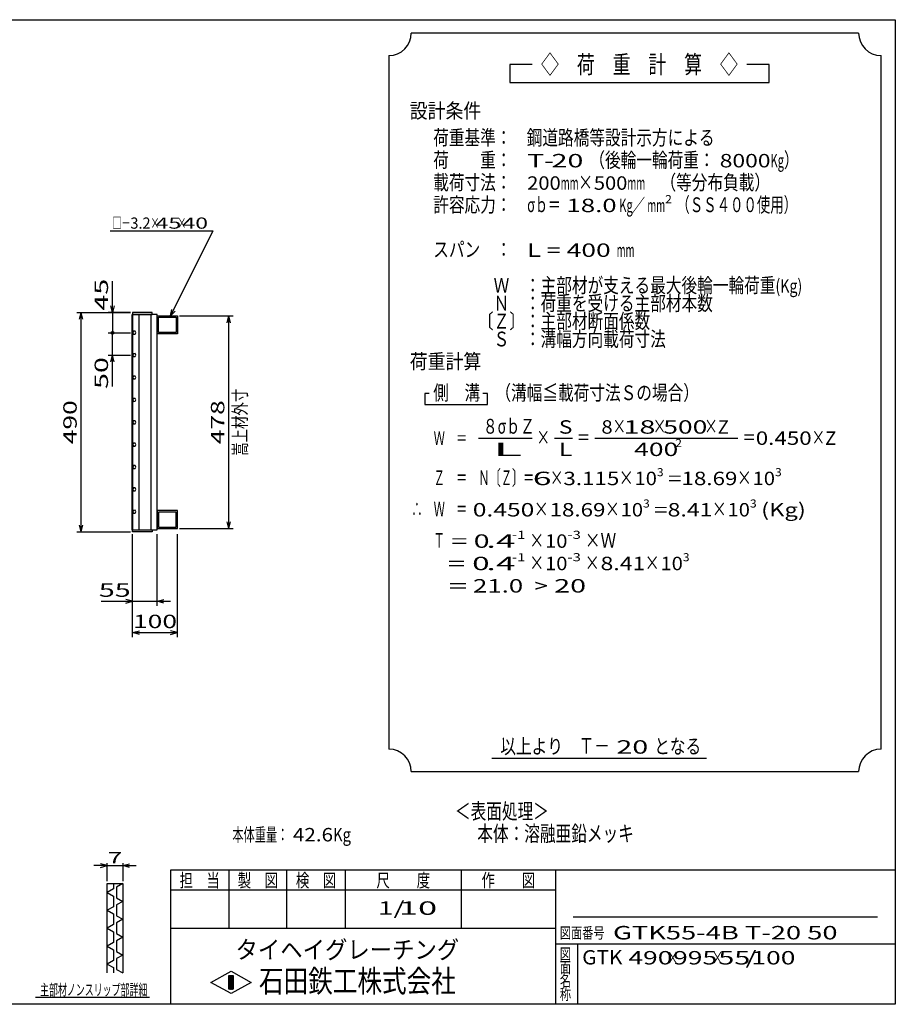
# Model space of a CAD drawing. Units: millimetres. Extents: x -182 to 173, y -128 to 105.
# Drawn here: x -23 to 173, y -115 to 105 of the extents above; entities that cross this region are included whole.
import ezdxf
from ezdxf.enums import TextEntityAlignment as Align

# ---------------------------------------------------------------- set-up
doc = ezdxf.new("R2010")
doc.units = ezdxf.units.MM
doc.header["$LTSCALE"] = 0.25
for name, color, linetype in [('16', 7, 'Continuous'), ('22', 7, 'Continuous'), ('24', 7, 'Continuous'), ('32', 7, 'Continuous')]:
    doc.layers.add(name, color=color, linetype=linetype)
doc.styles.add('dcStyle0', font='txt.shx', dxfattribs={"width": 0.833333, "bigfont": 'bigfont'})

msp = doc.modelspace()

# ---------------------------------------------------------------- linework, layer by layer
at = {"color": 150, "linetype": 'Continuous', "lineweight": 25}
for p, q in [((-172.9, 105.35), (173.1, 105.35)), ((173.1, 105.35), (173.1, -114.65)), ((173.1, -84.65), (11.1, -84.65)), ((11.1, -84.65), (11.1, -114.65)), ((24.1, -84.65), (24.1, -97.65)), ((37.1, -97.65), (37.1, -84.65)), ((50.1, -84.65), (50.1, -97.65)), ((76.1, -97.65), (76.1, -84.65)), ((97.1, -84.65), (97.1, -114.65)), ((97.1, -89.15), (11.1, -89.15)), ((169.1, -95.15), (101.1, -95.15)), ((11.1, -97.65), (97.1, -97.65)), ((97.1, -101.15), (173.1, -101.15)), ((102.1, -114.65), (102.1, -101.15)), ((20.1, -109.75), (24.6, -107.25)), ((24.6, -107.25), (29.1, -109.75)), ((24.6, -112.25), (20.1, -109.75)), ((24.1, -108.25), (25.1, -108.25)), ((24.1, -111.25), (24.1, -108.25)), ((24.1, -108.25), (24.3, -108.25)), ((24.3, -108.25), (24.3, -111.25)), ((24.5, -111.25), (24.5, -108.25)), ((24.5, -108.25), (24.7, -108.25)), ((29.1, -109.75), (24.6, -112.25)), ((24.7, -108.25), (24.7, -111.25)), ((24.9, -111.25), (24.9, -108.25)), ((24.9, -108.25), (25.1, -108.25)), ((25.1, -108.25), (25.1, -111.25)), ((25.1, -108.25), (25.1, -111.25)), ((25.1, -111.25), (24.1, -111.25)), ((24.3, -111.25), (24.5, -111.25)), ((24.7, -111.25), (24.9, -111.25)), ((173.1, -114.65), (-172.9, -114.65))]:
    msp.add_line(p, q, dxfattribs=at)
at = {"layer": '16', "color": 3, "linetype": 'Continuous', "lineweight": 25}
for p, q in [((7, 39.9), (2.6, 39.9)), ((2.6, 39.9), (2.6, 39.45)), ((7, 39.45), (7, 39.9)), ((2.53, -8.65), (2.53, 39.45)), ((2.53, 39.45), (2.6, 39.45)), ((2.6, 39.45), (7, 39.45)), ((2.6, 39.45), (2.6, -8.65)), ((8.1, 39.45), (2.6, 39.45)), ((3.95, 39.45), (3.95, -8.65)), ((6.75, -8.65), (6.75, 39.45)), ((8.1, -8.65), (8.1, 39.45)), ((8.1, 39.15), (12.6, 39.15)), ((8.1, 35.15), (8.1, 39.15)), ((8.4, 38.85), (12.3, 38.85)), ((8.4, 35.45), (8.4, 38.85)), ((12.3, 38.85), (12.3, 35.45)), ((12.6, 39.15), (12.6, 35.15)), ((2.79, 35.72), (2.6, 35.4)), ((2.6, 35.4), (2.79, 35.07)), ((3.16, 35.73), (2.79, 35.72)), ((3.35, 35.4), (3.16, 35.73)), ((3.16, 35.08), (3.35, 35.4)), ((12.3, 35.45), (8.4, 35.45)), ((2.79, 35.07), (3.16, 35.08)), ((12.6, 35.15), (8.1, 35.15)), ((2.79, 30.72), (2.6, 30.4)), ((2.6, 30.4), (2.79, 30.07)), ((3.16, 30.73), (2.79, 30.72)), ((2.79, 30.07), (3.16, 30.08)), ((3.35, 30.4), (3.16, 30.73)), ((3.16, 30.08), (3.35, 30.4)), ((2.79, 25.72), (2.6, 25.4)), ((2.6, 25.4), (2.79, 25.07)), ((3.16, 25.73), (2.79, 25.72)), ((2.79, 25.07), (3.16, 25.08)), ((3.35, 25.4), (3.16, 25.73)), ((3.16, 25.08), (3.35, 25.4)), ((2.79, 20.72), (2.6, 20.4)), ((2.6, 20.4), (2.79, 20.07)), ((3.16, 20.73), (2.79, 20.72)), ((2.79, 20.07), (3.16, 20.08)), ((3.35, 20.4), (3.16, 20.73)), ((3.16, 20.08), (3.35, 20.4)), ((2.79, 15.72), (2.6, 15.4)), ((3.16, 15.73), (2.79, 15.72)), ((3.35, 15.4), (3.16, 15.73)), ((3.16, 15.08), (3.35, 15.4)), ((2.6, 15.4), (2.79, 15.07)), ((2.79, 15.07), (3.16, 15.08)), ((2.79, 10.72), (2.6, 10.4)), ((2.6, 10.4), (2.79, 10.07)), ((3.16, 10.73), (2.79, 10.72)), ((2.79, 10.07), (3.16, 10.08)), ((3.35, 10.4), (3.16, 10.73)), ((3.16, 10.08), (3.35, 10.4)), ((2.79, 5.72), (2.6, 5.4)), ((2.6, 5.4), (2.79, 5.07)), ((3.16, 5.73), (2.79, 5.72)), ((2.79, 5.07), (3.16, 5.08)), ((3.35, 5.4), (3.16, 5.73)), ((3.16, 5.08), (3.35, 5.4)), ((2.79, 0.72), (2.6, 0.4)), ((2.6, 0.4), (2.79, 0.07)), ((3.16, 0.73), (2.79, 0.72)), ((2.79, 0.07), (3.16, 0.08)), ((3.35, 0.4), (3.16, 0.73)), ((3.16, 0.08), (3.35, 0.4)), ((2.79, -4.28), (2.6, -4.6)), ((3.16, -4.27), (2.79, -4.28)), ((3.35, -4.6), (3.16, -4.27)), ((12.6, -4.35), (8.1, -4.35)), ((8.1, -4.35), (8.1, -8.35)), ((12.6, -8.35), (12.6, -4.35)), ((2.6, -4.6), (2.79, -4.93)), ((2.79, -4.93), (3.16, -4.92)), ((3.16, -4.92), (3.35, -4.6)), ((12.3, -4.65), (8.4, -4.65)), ((8.4, -4.65), (8.4, -8.05)), ((12.3, -8.05), (12.3, -4.65)), ((2.6, -8.65), (2.53, -8.65)), ((2.6, -8.65), (7, -8.65)), ((2.6, -9.1), (2.6, -8.65)), ((2.6, -8.65), (8.1, -8.65)), ((7, -8.65), (7, -9.1)), ((8.1, -8.35), (12.6, -8.35)), ((8.4, -8.05), (12.3, -8.05)), ((7, -9.1), (2.6, -9.1))]:
    msp.add_line(p, q, dxfattribs=at)
at = {"layer": '22', "color": 4, "linetype": 'Continuous', "lineweight": 25}
for p, q in [((-2.4, 58.15), (20.6, 58.15)), ((11.1, 39.15), (20.6, 58.15)), ((-1.9, 39.9), (-1.9, 46.9)), ((-9.9, 39.9), (2.1, 39.9)), ((-9.3, 38.4), (-8.9, 39.9)), ((-8.5, 38.4), (-8.9, 39.9)), ((-8.9, -9.1), (-8.9, 39.9)), ((2.1, 39.9), (-2.9, 39.9)), ((-1.9, 39.9), (-2.3, 41.4)), ((-1.5, 41.4), (-1.9, 39.9)), ((-1.9, 39.9), (-1.9, 35.4)), ((11.1, 39.15), (11.4, 40.61)), ((11.1, 39.15), (12.1, 40.25)), ((13.1, 39.15), (25.1, 39.15)), ((23.7, 37.65), (24.1, 39.15)), ((24.5, 37.65), (24.1, 39.15)), ((24.1, -8.35), (24.1, 39.15)), ((-2.9, 35.4), (2.1, 35.4)), ((-1.9, 30.4), (-1.9, 35.4)), ((-2.9, 30.4), (2.1, 30.4)), ((-2.3, 28.9), (-1.9, 30.4)), ((-1.5, 28.9), (-1.9, 30.4)), ((-1.9, 23.4), (-1.9, 30.4)), ((-8.9, -9.1), (-9.3, -7.6)), ((-8.9, -9.1), (-8.5, -7.6)), ((13.1, -8.35), (25.1, -8.35)), ((24.1, -8.35), (23.7, -6.85)), ((24.1, -8.35), (24.5, -6.85)), ((-9.9, -9.1), (2.1, -9.1)), ((2.6, -25.6), (2.6, -9.6)), ((2.6, -32.6), (2.6, -9.6)), ((8.1, -25.6), (8.1, -9.6)), ((12.6, -32.6), (12.6, -9.6)), ((2.6, -24.6), (1.1, -24.2)), ((8.1, -24.6), (9.6, -24.2)), ((-4.4, -24.6), (2.6, -24.6)), ((1.1, -25), (2.6, -24.6)), ((2.6, -24.6), (8.1, -24.6)), ((9.6, -25), (8.1, -24.6)), ((8.1, -24.6), (11.1, -24.6)), ((2.6, -31.6), (4.1, -31.2)), ((4.1, -32), (2.6, -31.6)), ((2.6, -31.6), (12.6, -31.6)), ((12.6, -31.6), (11.1, -31.2)), ((11.1, -32), (12.6, -31.6))]:
    msp.add_line(p, q, dxfattribs=at)
msp.add_circle((-1.9, 35.4), 0.3, dxfattribs=at)
at = {"layer": '24', "color": 4, "linetype": 'Continuous', "lineweight": 25}
for p, q in [((164.9, 102.35), (64.9, 102.35)), ((59.9, 97.35), (59.9, -57.65)), ((169.9, -57.65), (169.9, 97.35)), ((91.9, 95.35), (86.9, 95.35)), ((86.9, 95.35), (86.9, 91.35)), ((144.9, 95.35), (139.9, 95.35)), ((144.9, 91.35), (144.9, 95.35)), ((86.9, 91.35), (144.9, 91.35)), ((68.9, 21.85), (67.9, 21.85)), ((67.9, 21.85), (67.9, 19.35)), ((81.9, 21.85), (80.9, 21.85)), ((81.9, 19.35), (81.9, 21.85)), ((67.9, 19.35), (81.9, 19.35)), ((79.9, 11.85), (91.9, 11.85)), ((96.9, 11.85), (100.9, 11.85)), ((105.9, 11.85), (137.9, 11.85)), ((82.9, -59.65), (130.9, -59.65)), ((64.9, -62.65), (164.9, -62.65))]:
    msp.add_line(p, q, dxfattribs=at)
for centre, start, end in [((59.9, 102.35), 270, 0), ((169.9, 102.35), 180, 270), ((59.9, -62.65), 0, 90), ((169.9, -62.65), 90, 180)]:
    msp.add_arc(centre, 5, start, end, dxfattribs=at)
at = {"layer": '32', "color": 4, "linetype": 'Continuous', "lineweight": 25}
for p, q in [((-3.1, -83.65), (-4.6, -83.25)), ((-3.1, -87.15), (-3.1, -83.15)), ((0.4, -83.15), (0.4, -87.15)), ((0.4, -83.65), (1.9, -83.25)), ((-3.1, -83.65), (-6.1, -83.65)), ((-4.6, -84.05), (-3.1, -83.65)), ((-3.1, -83.65), (0.4, -83.65)), ((1.9, -84.05), (0.4, -83.65)), ((0.4, -83.65), (3.4, -83.65)), ((-3.1, -87.65), (0.4, -87.65)), ((-3.1, -107.65), (-3.1, -87.65)), ((-1.7, -87.65), (-1.7, -88.85)), ((0.4, -87.65), (-1, -88.45)), ((0.4, -87.65), (0.4, -107.65)), ((-1.7, -88.85), (-3.1, -89.65)), ((-3.1, -89.65), (-1.7, -90.45)), ((-1, -88.45), (-1, -90.85)), ((-1.7, -90.45), (-1.7, -92.85)), ((-1, -90.85), (0.4, -91.65)), ((0.4, -91.65), (-1, -92.45)), ((-1.7, -92.85), (-3.1, -93.65)), ((-3.1, -93.65), (-1.7, -94.45)), ((-1.7, -94.45), (-1.7, -96.85)), ((-1, -92.45), (-1, -94.85)), ((-1, -94.85), (0.4, -95.65)), ((0.4, -95.65), (-1, -96.45)), ((-1, -96.45), (-1, -98.85)), ((-1.7, -96.85), (-3.1, -97.65)), ((-3.1, -97.65), (-1.7, -98.45)), ((-1.7, -98.45), (-1.7, -100.85)), ((-1, -98.85), (0.4, -99.65)), ((-1.7, -100.85), (-3.1, -101.65)), ((0.4, -99.65), (-1, -100.45)), ((-1, -100.45), (-1, -102.85)), ((-3.1, -101.65), (-1.7, -102.45)), ((-1.7, -102.45), (-1.7, -104.85)), ((-1, -102.85), (0.4, -103.65)), ((-1.7, -104.85), (-3.1, -105.65)), ((0.4, -103.65), (-1, -104.45)), ((-1, -104.45), (-1, -106.85)), ((-3.1, -105.65), (-1.7, -106.45)), ((-1.7, -106.45), (-1.7, -107.65)), ((-1, -106.85), (0.4, -107.65)), ((6.4, -113.15), (-19.1, -113.15))]:
    msp.add_line(p, q, dxfattribs=at)

# ---------------------------------------------------------------- texts
at = {"color": 150, "style": 'dcStyle0', "width": 0.833333}
for s, height, p, p2 in [('担\u3000当', 3, (13.1, -88.45), (22.1, -88.45)), ('製\u3000図', 3, (26.1, -88.45), (35.1, -88.45)), ('検\u3000図', 3, (39.1, -88.45), (48.1, -88.45)), ('尺\u3000\u3000度', 3, (57.1, -88.45), (69.1, -88.45)), ('作\u3000\u3000図', 3, (80.6, -88.45), (92.6, -88.45)), ('図面番号', 2.5, (98.1, -99.95), (108.1, -99.95)), ('図', 2.5, (98.1, -104.65), (100.6, -104.65)), ('面', 2.5, (98.1, -107.65), (100.6, -107.65)), ('名', 2.5, (98.1, -110.65), (100.6, -110.65)), ('称', 2.5, (98.1, -113.65), (100.6, -113.65))]:
    msp.add_text(s, height=height, dxfattribs=at).set_placement(p, p2, align=Align.FIT)
at = {"color": 222, "style": 'dcStyle0'}
for s, height, width, p, p2 in [('タイヘイグレーチング', 4, 1.041667, (25.6, -104.45), (75.6, -104.45)), ('石田鉄工株式会社', 5, 0.846154, (30.85, -111.95), (74.85, -111.95))]:
    msp.add_text(s, height=height, dxfattribs=dict(at, width=width)).set_placement(p, p2, align=Align.FIT)
at = {"layer": '22', "color": 2, "style": 'dcStyle0'}
for s, height, width, p, p2 in [('□－', 2.5, 0.666667, (-1.9, 58.65), (2.1, 58.65)), ('3.2', 2.5, 0.6, (2.1, 58.65), (6.6, 58.65)), ('×', 2.5, 0.666667, (6.6, 58.65), (8.6, 58.65)), (' 45 ', 2.5, 0.8, (6.6, 58.65), (14.6, 58.65)), ('×', 2.5, 0.666667, (12.6, 58.65), (14.6, 58.65)), (' 40 ', 2.5, 0.8, (12.6, 58.65), (20.6, 58.65)), (' 55 ', 3, 0.833333, (-6.4, -23.6), (3.6, -23.6)), (' 100 ', 3, 0.833333, (1.35, -30.6), (13.85, -30.6)), ('＜表面処理＞', 3.5, 0.744681, (74.65, -73.25), (95.65, -73.25)), ('本体：溶融亜鉛メッキ', 3.5, 0.744681, (79.65, -78.25), (114.65, -78.25)), ('本体重量：', 3, 0.694444, (24.9, -78.25), (37.4, -78.25)), (' 42.6', 3, 0.666667, (37.4, -78.25), (47.4, -78.25)), ('Kg', 3, 0.666667, (47.4, -78.25), (51.4, -78.25)), ('GTK55-4B T-20 50         ', 3, 0.833333, (110, -100.15), (172.5, -100.15)), ('GTK', 3.2, 0.9375, (103.1, -105.75), (112.1, -105.75)), (' 490 ', 3, 0.833333, (112.1, -105.75), (124.6, -105.75)), ('×', 3, 0.694444, (122.1, -105.75), (124.6, -105.75)), (' 995 ', 3, 0.833333, (122.1, -105.75), (134.6, -105.75)), ('×', 3, 0.694444, (132.1, -105.75), (134.6, -105.75)), (' 55 ', 3, 0.833333, (132.1, -105.75), (142.1, -105.75)), ('/', 3, 0.833333, (139.6, -105.75), (142.1, -105.75)), (' 100 ', 3, 0.833333, (139.6, -105.75), (152.1, -105.75))]:
    msp.add_text(s, height=height, dxfattribs=dict(at, width=width)).set_placement(p, p2, align=Align.FIT)
at = {"layer": '22', "color": 2, "style": 'dcStyle0', "width": 0.833333}
for s, p, p2 in [(' 45 ', (-2.9, 38.9), (-2.9, 48.9)), (' 50 ', (-2.9, 21.4), (-2.9, 31.4)), ('嵩上材外寸', (28.1, 7.9), (28.1, 22.9)), (' 490 ', (-9.9, 9.15), (-9.9, 21.65)), (' 478 ', (23.1, 9.15), (23.1, 21.65))]:
    msp.add_text(s, height=3, rotation=90, dxfattribs=at).set_placement(p, p2, align=Align.FIT)
at = {"layer": '22', "color": 2, "style": 'dcStyle0'}
for s, p, p2 in [('1/', (57.4, -94.65), (63.4, -94.65)), (' 10 ', (60.4, -94.65), (72.4, -94.65))]:
    msp.add_text(s, height=3, dxfattribs=at).set_placement(p, p2, align=Align.FIT)
at = {"layer": '24', "color": 2, "style": 'dcStyle0'}
for s, height, width, p, p2 in [('◇\u3000荷\u3000重\u3000計\u3000算\u3000◇', 4, 0.833333, (93.9, 93.35), (137.9, 93.35)), ('設計条件', 3.3, 0.858369, (64.55, 83.35), (80.55, 83.35)), ('荷重基準：\u3000', 3.3, 0.841346, (69.8, 77.35), (90.8, 77.35)), ('鋼道路橋等設計示方による', 3.3, 0.841346, (90.7, 77.35), (132.7, 77.35)), ('荷\u3000\u3000重：\u3000', 3.3, 0.841346, (69.8, 72.35), (90.8, 72.35)), (' 20 ', 3, 0.833333, (94.8, 72.35), (104.8, 72.35)), ('（後輪一輪荷重：', 3.3, 0.841346, (104.7, 72.35), (132.7, 72.35)), (' 8000', 3, 0.833333, (132.7, 72.35), (145.2, 72.35)), ('Kg', 3, 0.5, (145.2, 72.35), (148.2, 72.35)), ('）', 3.3, 0.833333, (148.2, 72.35), (151.5, 72.35)), ('載荷寸法：\u3000', 3.3, 0.841346, (69.8, 67.35), (90.8, 67.35)), ('200', 3, 0.833333, (90.8, 67.35), (98.3, 67.35)), ('×', 3.3, 0.833333, (102.2, 67.35), (105.5, 67.35)), ('500', 3, 0.833333, (105.7, 67.35), (113.2, 67.35)), ('\u3000（等分布負載）', 3.3, 0.841346, (117.1, 67.35), (145.1, 67.35)), ('mm', 3, 0.666667, (98.3, 67.35), (102.3, 67.35)), ('mm', 3, 0.666667, (113.2, 67.35), (117.2, 67.35)), ('許容応力：\u3000', 3.3, 0.841346, (69.8, 62.35), (90.8, 62.35)), ('2', 1.8, 0.833333, (121.65, 64.35), (123.15, 64.35)), ('（ＳＳ４００使用）', 3.3, 0.757576, (124.15, 62.35), (151.15, 62.35)), ('σｂ＝', 3.3, 0.631313, (90.8, 62.35), (98.3, 62.35)), (' 18.0', 3, 0.833333, (98.3, 62.35), (110.8, 62.35)), ('Kg', 3, 0.5, (111.4, 62.35), (114.4, 62.35)), ('／', 3, 0.833333, (114.15, 62.35), (117.15, 62.35)), ('mm', 3, 0.666667, (117.65, 62.35), (121.65, 62.35)), ('スパン\u3000：\u3000', 3.3, 0.841346, (69.8, 52.35), (90.8, 52.35)), ('L =', 3, 0.833333, (90.8, 52.35), (98.3, 52.35)), (' 400 ', 3, 0.833333, (98.3, 52.35), (110.8, 52.35)), ('mm', 3, 0.666667, (110.8, 52.35), (114.8, 52.35)), ('\u3000Ｗ\u3000：主部材が支える最大後輪一輪荷重', 3.3, 0.841346, (79.8, 44.35), (146.3, 44.35)), ('(Kg)', 3, 0.5, (146.3, 44.35), (152.3, 44.35)), ('\u3000Ｎ\u3000：荷重を受ける主部材本数', 3.3, 0.841346, (79.8, 40.35), (132.3, 40.35)), ('〔Ｚ〕：主部材断面係数', 3.3, 0.841346, (79.8, 36.35), (118.3, 36.35)), ('\u3000Ｓ\u3000：溝幅方向載荷寸法', 3.3, 0.841346, (79.8, 32.35), (121.8, 32.35)), ('荷重計算', 3.3, 0.858369, (64.55, 27.35), (80.55, 27.35)), ('\u3000（溝幅≦載荷寸法Ｓの場合）', 3.3, 0.841346, (80.2, 20.35), (129.2, 20.35)), ('側\u3000溝', 3.3, 0.841346, (69.8, 20.35), (80.3, 20.35)), ('８', 3.3, 0.833333, (80.9, 12.85), (84.2, 12.85)), ('σｂ', 3.3, 0.631313, (84.2, 12.85), (89.2, 12.85)), ('Ｚ', 3.3, 0.833333, (89.2, 12.85), (92.5, 12.85)), ('8', 3, 0.833333, (107.4, 12.85), (109.9, 12.85)), ('×', 3.3, 0.757576, (109.9, 12.85), (112.9, 12.85)), (' 18 ', 3, 0.833333, (110.9, 12.85), (120.9, 12.85)), ('×', 3.3, 0.757576, (118.9, 12.85), (121.9, 12.85)), (' 500 ', 3, 0.833333, (119.9, 12.85), (132.4, 12.85)), ('×', 3.3, 0.757576, (130.4, 12.85), (133.4, 12.85)), ('Z', 3, 0.833333, (133.4, 12.85), (135.9, 12.85)), ('Ｗ\u3000＝', 3, 0.694444, (69.9, 10.35), (77.4, 10.35)), ('×', 3.3, 0.757576, (92.9, 10.35), (95.9, 10.35)), ('0.450', 3, 0.833333, (141.9, 10.35), (154.4, 10.35)), ('×', 3.3, 0.757576, (154.4, 10.35), (157.4, 10.35)), ('Z', 3, 0.833333, (157.4, 10.35), (159.9, 10.35)), ('＝', 3.3, 0.757576, (101.9, 10.35), (104.9, 10.35)), ('2', 1.8, 0.833333, (123.9, 9.85), (125.4, 9.85)), ('＝', 3.3, 0.757576, (138.9, 10.35), (141.9, 10.35)), (' 400 ', 3, 0.833333, (113.4, 7.85), (125.9, 7.85)), ('Ｚ\u3000＝\u3000Ｎ〔Ｚ〕＝', 3.3, 0.631313, (69.9, 1.35), (92.4, 1.35)), (' 6 ', 3, 0.833333, (90.4, 1.35), (97.9, 1.35)), ('×', 3.3, 0.757576, (95.9, 1.35), (98.9, 1.35)), ('3.115', 3, 0.833333, (98.9, 1.35), (111.4, 1.35)), ('×', 3.3, 0.833333, (111.3, 1.35), (114.6, 1.35)), ('10', 3, 0.833333, (114.8, 1.35), (119.8, 1.35)), ('3', 1.8, 0.833333, (119.8, 3.35), (121.3, 3.35)), ('18.69', 3, 0.833333, (125.3, 1.35), (137.8, 1.35)), ('×', 3.3, 0.833333, (137.7, 1.35), (141, 1.35)), ('10', 3, 0.833333, (141.2, 1.35), (146.2, 1.35)), ('3', 1.8, 0.833333, (146.2, 3.35), (147.7, 3.35)), ('3', 1.8, 0.833333, (116.7, -3.65), (118.2, -3.65)), ('3', 1.8, 0.833333, (140.6, -3.65), (142.1, -3.65)), ('∴\u3000Ｗ\u3000＝', 3.3, 0.631313, (64.9, -5.65), (77.4, -5.65)), (' 0.450', 3, 0.833333, (77.4, -5.65), (92.4, -5.65)), ('×', 3.3, 0.833333, (92.3, -5.65), (95.6, -5.65)), ('18.69', 3, 0.833333, (95.8, -5.65), (108.3, -5.65)), ('×', 3.3, 0.833333, (108.2, -5.65), (111.5, -5.65)), ('10', 3, 0.833333, (111.7, -5.65), (116.7, -5.65)), ('8.41', 3, 0.833333, (122.2, -5.65), (132.2, -5.65)), ('×', 3.3, 0.833333, (132.1, -5.65), (135.4, -5.65)), ('10', 3, 0.833333, (135.6, -5.65), (140.6, -5.65)), ('(Kg)', 3, 0.833333, (143.1, -5.65), (153.1, -5.65)), ('Ｔ', 3.3, 0.631313, (69.9, -12.65), (72.4, -12.65)), (' = 0', 3, 0.833333, (72.4, -12.65), (82.4, -12.65)), (' .4 ', 3, 0.833333, (79.9, -12.65), (89.9, -12.65)), ('-1', 1.8, 0.833333, (87.4, -10.65), (90.4, -10.65)), ('×', 3.3, 0.833333, (91.3, -12.65), (94.6, -12.65)), ('10', 3, 0.833333, (94.8, -12.65), (99.8, -12.65)), ('-3', 1.8, 0.833333, (99.8, -10.65), (102.8, -10.65)), ('×Ｗ', 3.3, 0.841346, (103.7, -12.65), (110.7, -12.65)), ('  = 0', 3, 0.833333, (69.9, -17.65), (82.4, -17.65)), (' .4 ', 3, 0.833333, (79.9, -17.65), (89.9, -17.65)), ('-1', 1.8, 0.833333, (87.4, -15.65), (90.4, -15.65)), ('×', 3.3, 0.833333, (91.3, -17.65), (94.6, -17.65)), ('10', 3, 0.833333, (94.8, -17.65), (99.8, -17.65)), ('-3', 1.8, 0.833333, (99.8, -15.65), (102.8, -15.65)), ('×', 3.3, 0.833333, (103.7, -17.65), (107, -17.65)), ('8.41', 3, 0.833333, (107.2, -17.65), (117.2, -17.65)), ('×', 3.3, 0.833333, (117.1, -17.65), (120.4, -17.65)), ('10', 3, 0.833333, (120.6, -17.65), (125.6, -17.65)), ('3', 1.8, 0.833333, (125.6, -15.65), (127.1, -15.65)), (' 21.0', 3, 0.833333, (77.4, -22.65), (89.9, -22.65)), (' 20 ', 3, 0.833333, (95.4, -22.65), (105.4, -22.65)), ('  =', 3, 0.833333, (69.9, -22.65), (77.4, -22.65)), ('以上より\u3000', 3.3, 0.841346, (84.8, -58.65), (102.3, -58.65)), ('Ｔ－', 3.5, 0.833333, (102.3, -58.65), (109.3, -58.65)), (' 20 ', 3, 0.833333, (109.3, -58.65), (119.3, -58.65)), ('となる', 3.3, 0.841346, (119.2, -58.65), (129.7, -58.65))]:
    msp.add_text(s, height=height, dxfattribs=dict(at, width=width)).set_placement(p, p2, align=Align.FIT)
for s, p, p2 in [('T-', (90.8, 72.35), (96.8, 72.35)), ('S', (97.9, 12.85), (100.9, 12.85)), (' L ', (80.4, 7.85), (92.4, 7.85)), ('L', (97.9, 7.85), (100.9, 7.85)), ('=', (122.3, 1.35), (125.3, 1.35)), ('=', (119.2, -5.65), (122.2, -5.65)), ('>', (92.4, -22.65), (95.4, -22.65))]:
    msp.add_text(s, height=3, dxfattribs=at).set_placement(p, p2, align=Align.FIT)
at = {"layer": '32', "color": 2, "style": 'dcStyle0'}
for s, width, p, p2 in [(' 7 ', 0.8, (-4.35, -83.15), (1.65, -83.15)), ('主部材ノンスリップ部詳細', 0.666667, (-18.1, -112.65), (5.9, -112.65))]:
    msp.add_text(s, height=2.5, dxfattribs=dict(at, width=width)).set_placement(p, p2, align=Align.FIT)

doc.saveas('drawing.dxf')
